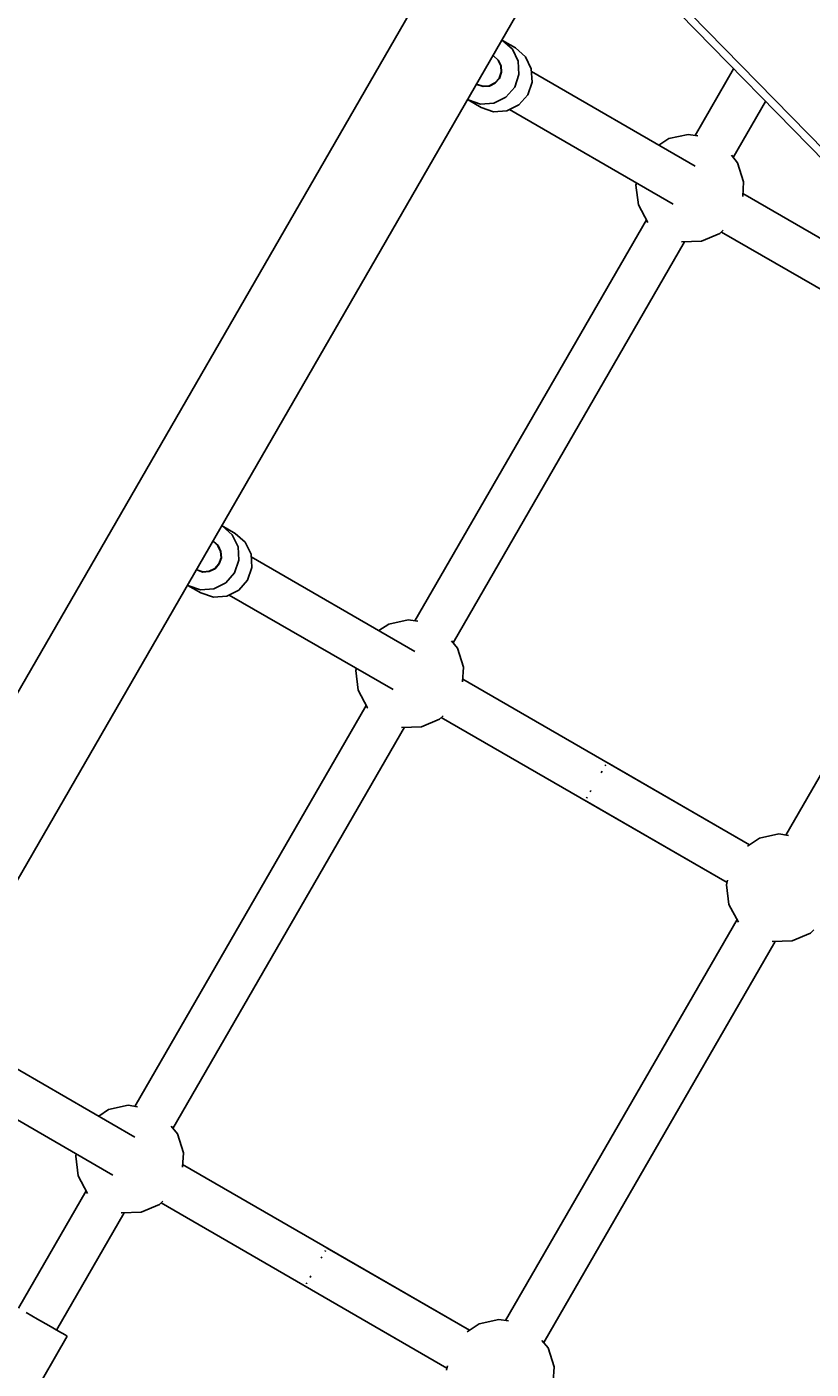
# Model space of a CAD drawing. Units: millimetres. Extents: x -159 to 8523, y -1949 to 6861.
# Drawn here: x 5169 to 5455, y 2830 to 3318 of the extents above; entities that cross this region are included whole.
import ezdxf

# ---------------------------------------------------------------- set-up
doc = ezdxf.new("R2010")
doc.units = ezdxf.units.MM
doc.layers.add('PV-D428', color=7, linetype='Continuous')
doc.styles.get("Standard").update_dxf_attribs({"font": 'verdana.ttf', "height": 160})
doc.dimstyles.new('ANIA', dxfattribs={"dimtxt": 2.5, "dimasz": 170, "dimexe": 1.25, "dimexo": 20, "dimgap": 5, "dimtad": 1, "dimtxsty": 'Standard', "dimcen": 2.5, "dimse1": 1, "dimse2": 1, "dimclrd": 1, "dimclrt": 1, "dimadec": 0, "dimazin": 0, "dimtfac": 1, "dimtmove": 0, "dimatfit": 3, "dimfxl": 1, "dimtfillclr": 256, "dimarcsym": 0})

# ---------------------------------------------------------------- blocks, each defined once
blk = doc.blocks.new('*U3')
at = {"layer": 'PV-D428'}
for p, q in [((-5539.3, 1280.39), (-5289.87, 1025.47)), ((-5541.77, 1278.93), (-5291.38, 1023.03)), ((-5472.82, 1208.46), (-5761.71, 708.07)), ((-5749.44, 661.32), (-5448.13, 1183.22)), ((-5475.47, 1135.4), (-5475.69, 1135.48)), ((-5471.84, 1132.21), (-5475.47, 1135.4)), ((-5470.73, 1132.67), (-5475.47, 1135.4)), ((-5478.72, 1129.77), (-5478.94, 1129.86)), ((-5478.72, 1129.78), (-5478.94, 1129.86)), ((-5476.97, 1128.24), (-5478.72, 1129.78)), ((-5477.04, 1128.2), (-5478.72, 1129.77)), ((-5469.71, 1127.86), (-5471.84, 1132.21)), ((-5467.1, 1129.47), (-5470.73, 1132.67)), ((-5464.97, 1125.12), (-5467.1, 1129.47)), ((-5476.06, 1126.12), (-5477.04, 1128.2)), ((-5475.95, 1126.15), (-5476.97, 1128.24)), ((-5476.68, 1121.67), (-5475.93, 1123.83)), ((-5476.57, 1121.61), (-5475.81, 1123.82)), ((-5475.93, 1123.83), (-5476.06, 1126.12)), ((-5475.81, 1123.82), (-5475.95, 1126.15)), ((-5469.42, 1123), (-5469.71, 1127.86)), ((-5464.68, 1120.27), (-5464.97, 1125.12)), ((-5405.3, 1089.7), (-5464.91, 1124.12)), ((-5391.27, 1125.12), (-5405.29, 1100.85)), ((-5484.9, 1119.52), (-5484.71, 1119.39)), ((-5484.9, 1119.52), (-5484.72, 1119.38)), ((-5484.72, 1119.38), (-5482.52, 1118.64)), ((-5484.71, 1119.39), (-5482.51, 1118.72)), ((-5482.52, 1118.64), (-5480.2, 1118.8)), ((-5482.51, 1118.72), (-5480.23, 1118.91)), ((-5480.23, 1118.91), (-5478.18, 1119.94)), ((-5480.2, 1118.8), (-5478.11, 1119.84)), ((-5478.18, 1119.94), (-5476.68, 1121.67)), ((-5478.11, 1119.84), (-5476.57, 1121.61)), ((-5470.99, 1118.39), (-5469.42, 1123)), ((-5466.25, 1115.65), (-5464.68, 1120.27)), ((-5488.14, 1113.91), (-5487.97, 1113.75)), ((-5487.97, 1113.75), (-5483.39, 1112.21)), ((-5487.97, 1113.75), (-5483.23, 1111.02)), ((-5478.55, 1112.55), (-5474.2, 1114.72)), ((-5474.2, 1114.72), (-5470.99, 1118.39)), ((-5469.46, 1111.98), (-5466.25, 1115.65)), ((-5483.39, 1112.21), (-5478.55, 1112.55)), ((-5483.23, 1111.02), (-5478.65, 1109.47)), ((-5478.65, 1109.47), (-5473.81, 1109.81)), ((-5473.81, 1109.81), (-5469.46, 1111.98)), ((-5472.91, 1110.26), (-5413.3, 1075.84)), ((-5391.43, 1092.85), (-5379.66, 1113.25)), ((-5414.87, 1099.69), (-5418.47, 1097.3)), ((-5407.8, 1101.24), (-5414.87, 1099.69)), ((-5404.3, 1100.7), (-5407.8, 1101.24)), ((-5389.84, 1090.87), (-5392.06, 1093.63)), ((-5387.64, 1083.97), (-5389.84, 1090.87)), ((-5426.65, 1083.55), (-5426.85, 1082.76)), ((-5426.85, 1082.76), (-5425.96, 1075.58)), ((-5387.97, 1078.68), (-5387.64, 1083.97)), ((-5293.4, 1025.1), (-5387.91, 1079.66)), ((-5425.96, 1075.58), (-5422.54, 1069.2)), ((-5423.03, 1070.12), (-5507.29, 924.18)), ((-5422.54, 1069.2), (-5422.5, 1069.17)), ((-5402.98, 1062.31), (-5396.31, 1065.13)), ((-5396.31, 1065.13), (-5395.08, 1066.33)), ((-5395.73, 1065.7), (-5291.66, 1005.61)), ((-5493.43, 916.18), (-5409.17, 1062.12)), ((-5410.26, 1062.1), (-5410.21, 1062.09)), ((-5410.21, 1062.09), (-5402.98, 1062.31)), ((-5288.03, 992.18), (-5372.29, 846.24)), ((-5577.46, 958.73), (-5577.69, 958.81)), ((-5573.84, 955.54), (-5577.46, 958.73)), ((-5572.73, 956), (-5577.46, 958.73)), ((-5580.72, 953.1), (-5580.94, 953.19)), ((-5580.71, 953.11), (-5580.93, 953.19)), ((-5579.04, 951.53), (-5580.72, 953.1)), ((-5578.97, 951.57), (-5580.71, 953.11)), ((-5571.71, 951.19), (-5573.84, 955.54)), ((-5569.1, 952.8), (-5572.73, 956)), ((-5566.97, 948.45), (-5569.1, 952.8)), ((-5578.06, 949.45), (-5579.04, 951.53)), ((-5577.95, 949.48), (-5578.97, 951.57)), ((-5577.93, 947.16), (-5578.06, 949.45)), ((-5577.81, 947.15), (-5577.95, 949.48)), ((-5571.42, 946.33), (-5571.71, 951.19)), ((-5566.68, 943.6), (-5566.97, 948.45)), ((-5586.9, 942.85), (-5586.71, 942.72)), ((-5586.9, 942.85), (-5586.71, 942.71)), ((-5582.23, 942.24), (-5580.18, 943.27)), ((-5582.2, 942.13), (-5580.11, 943.17)), ((-5580.18, 943.27), (-5578.67, 945)), ((-5580.11, 943.17), (-5578.57, 944.94)), ((-5578.67, 945), (-5577.93, 947.16)), ((-5578.57, 944.94), (-5577.81, 947.15)), ((-5572.99, 941.72), (-5571.42, 946.33)), ((-5568.25, 938.98), (-5566.68, 943.6)), ((-5507.29, 913.03), (-5566.91, 947.45)), ((-5586.71, 942.72), (-5584.51, 942.05)), ((-5586.71, 942.71), (-5584.52, 941.97)), ((-5584.52, 941.97), (-5582.2, 942.13)), ((-5584.51, 942.05), (-5582.23, 942.24)), ((-5580.55, 935.88), (-5576.2, 938.05)), ((-5576.2, 938.05), (-5572.99, 941.72)), ((-5571.46, 935.31), (-5568.25, 938.98)), ((-5590.14, 937.24), (-5589.96, 937.08)), ((-5589.96, 937.08), (-5585.38, 935.54)), ((-5589.96, 937.08), (-5585.23, 934.35)), ((-5585.38, 935.54), (-5580.55, 935.88)), ((-5585.23, 934.35), (-5580.65, 932.8)), ((-5580.65, 932.8), (-5575.81, 933.14)), ((-5575.81, 933.14), (-5571.46, 935.31)), ((-5574.91, 933.59), (-5515.3, 899.17)), ((-5509.8, 924.57), (-5516.87, 923.02)), ((-5506.3, 924.03), (-5509.8, 924.57)), ((-5516.87, 923.02), (-5520.47, 920.63)), ((-5491.84, 914.2), (-5494.05, 916.96)), ((-5489.64, 907.3), (-5491.84, 914.2)), ((-5528.65, 906.88), (-5528.85, 906.09)), ((-5528.85, 906.09), (-5527.96, 898.91)), ((-5489.97, 902.01), (-5489.64, 907.3)), ((-5527.96, 898.91), (-5524.53, 892.53)), ((-5385.48, 842.7), (-5489.91, 902.99)), ((-5525.03, 893.45), (-5609.28, 747.51)), ((-5524.53, 892.53), (-5524.5, 892.5)), ((-5498.31, 888.46), (-5497.08, 889.66)), ((-5595.43, 739.51), (-5511.17, 885.45)), ((-5512.25, 885.43), (-5512.21, 885.42)), ((-5512.21, 885.42), (-5504.97, 885.64)), ((-5504.97, 885.64), (-5498.31, 888.46)), ((-5497.73, 889.03), (-5393.66, 828.94)), ((-5437.87, 871.71), (-5438.04, 871.41)), ((-5437.83, 871.77), (-5437.87, 871.71)), ((-5385.48, 842.7), (-5437.33, 872.63)), ((-5439.33, 869.17), (-5439.47, 868.92)), ((-5439.16, 869.47), (-5439.33, 869.17)), ((-5444.62, 860), (-5444.79, 859.71)), ((-5443.33, 862.24), (-5443.5, 861.94)), ((-5443.19, 862.49), (-5443.33, 862.24)), ((-5445.33, 858.78), (-5393.66, 828.94)), ((-5444.79, 859.71), (-5444.83, 859.64)), ((-5381.87, 845.08), (-5386.25, 842.18)), ((-5374.8, 846.63), (-5381.87, 845.08)), ((-5371.31, 846.09), (-5374.8, 846.63)), ((-5393.44, 829.79), (-5393.85, 828.16)), ((-5393.85, 828.16), (-5392.96, 820.97)), ((-5392.96, 820.97), (-5389.54, 814.6)), ((-5390.03, 815.51), (-5474.29, 669.57)), ((-5389.54, 814.6), (-5389.5, 814.57)), ((-5363.32, 810.53), (-5362.11, 811.7)), ((-5460.43, 661.57), (-5376.18, 807.51)), ((-5377.26, 807.5), (-5377.22, 807.48)), ((-5377.22, 807.48), (-5369.98, 807.71)), ((-5369.98, 807.71), (-5363.32, 810.53)), ((-5609.29, 736.36), (-5668.91, 770.78)), ((-5676.91, 756.92), (-5617.29, 722.5)), ((-5611.79, 747.9), (-5618.86, 746.35)), ((-5608.3, 747.36), (-5611.79, 747.9)), ((-5618.86, 746.35), (-5622.47, 743.96)), ((-5593.83, 737.53), (-5596.05, 740.29)), ((-5591.64, 730.63), (-5593.83, 737.53)), ((-5630.65, 730.21), (-5630.85, 729.42)), ((-5630.85, 729.42), (-5629.96, 722.24)), ((-5591.97, 725.34), (-5591.64, 730.63)), ((-5487.47, 666.03), (-5591.91, 726.32)), ((-5629.96, 722.24), (-5626.53, 715.86)), ((-5627.02, 716.78), (-5651.65, 674.12)), ((-5626.53, 715.86), (-5626.5, 715.83)), ((-5637.8, 666.12), (-5613.17, 708.78)), ((-5614.25, 708.76), (-5614.21, 708.75)), ((-5614.21, 708.75), (-5606.97, 708.97)), ((-5606.97, 708.97), (-5600.31, 711.79)), ((-5600.31, 711.79), (-5599.07, 712.99)), ((-5599.73, 712.36), (-5495.65, 652.27)), ((-5539.86, 695.04), (-5540.04, 694.74)), ((-5539.83, 695.1), (-5539.86, 695.04)), ((-5487.47, 666.03), (-5539.33, 695.96)), ((-5541.33, 692.5), (-5541.47, 692.25)), ((-5541.16, 692.8), (-5541.33, 692.5)), ((-5545.33, 685.57), (-5545.5, 685.27)), ((-5545.19, 685.82), (-5545.33, 685.57)), ((-5547.33, 682.11), (-5495.65, 652.27)), ((-5546.79, 683.04), (-5546.83, 682.97)), ((-5546.62, 683.33), (-5546.79, 683.04)), ((-5644.73, 670.12), (-5648.87, 672.51)), ((-5640.58, 667.73), (-5644.73, 670.12)), ((-5476.8, 669.96), (-5483.87, 668.41)), ((-5473.3, 669.42), (-5476.8, 669.96)), ((-5637.07, 665.7), (-5640.58, 667.73)), ((-5634.72, 664.35), (-5637.07, 665.7)), ((-5633.9, 663.87), (-5634.72, 664.35)), ((-5483.87, 668.41), (-5488.25, 665.51)), ((-5647.5, 640.32), (-5633.9, 663.87)), ((-5458.84, 659.59), (-5461.06, 662.35)), ((-5456.65, 652.7), (-5458.84, 659.59)), ((-5495.44, 653.12), (-5495.85, 651.49)), ((-5456.97, 647.44), (-5456.65, 652.7))]:
    blk.add_line(p, q, dxfattribs=at)
blk = doc.blocks.new('*D5')
at = {"color": 1, "lineweight": -2}
blk.add_line((10.65, -1018.22), (7919.46, -1018.22), dxfattribs=at)
at = {"color": 1}
for points in [[(10.65, -989.88), (10.65, -1046.55), (-159.35, -1018.22)], [(7919.46, -1046.55), (7919.46, -989.88), (8089.46, -1018.22)]]:
    blk.add_solid(points, dxfattribs=at)
at = {"layer": 'Defpoints', "color": 0}
for p in [(8089.46, 3836.25), (-159.35, 939.58), (8089.46, -1018.22)]:
    blk.add_point(p, dxfattribs=at)
at = {"color": 1, "insert": (3965.05, -911.51), "char_height": 160, "attachment_point": 5}
blk.add_mtext('8,25 m', dxfattribs=at)
blk = doc.blocks.new('*D6')
at = {"color": 1, "lineweight": -2}
blk.add_line((8391.13, 6691.09), (8391.13, -663.39), dxfattribs=at)
at = {"color": 1}
for points in [[(8419.46, 6691.09), (8362.79, 6691.09), (8391.13, 6861.09)], [(8362.79, -663.39), (8419.46, -663.39), (8391.13, -833.39)]]:
    blk.add_solid(points, dxfattribs=at)
at = {"layer": 'Defpoints', "color": 0}
for p in [(5363.86, 6861.09), (1813.18, -833.39), (8391.13, -833.39)]:
    blk.add_point(p, dxfattribs=at)
at = {"color": 1, "insert": (8284.63, 3013.85), "char_height": 160, "attachment_point": 5, "rotation": 90}
blk.add_mtext('7,70 m', dxfattribs=at)

msp = doc.modelspace()

# ---------------------------------------------------------------- block references
at = {"layer": 'PV-D428'}
msp.add_blockref('*U3', (10817.988, 2177.808), dxfattribs=at)

# ---------------------------------------------------------------- dimensions: what is measured, and where the dimension line sits
dim = msp.add_linear_dim(base=(8391.126, -833.385), p1=(5363.858, 6861.094), p2=(1813.176, -833.385), angle=90, text='7,70 m', dimstyle='ANIA')
dim.commit()
dim.dimension.update_dxf_attribs({"geometry": '*D6', "text_midpoint": (8284.635, 3013.854)})
dim = msp.add_linear_dim(base=(8089.46, -1018.217), p1=(-159.354, 939.581), p2=(8089.46, 3836.255), text='8,25 m', dimstyle='ANIA')
dim.commit()
dim.dimension.update_dxf_attribs({"geometry": '*D5', "text_midpoint": (3965.053, -911.512)})

doc.saveas('drawing.dxf')
